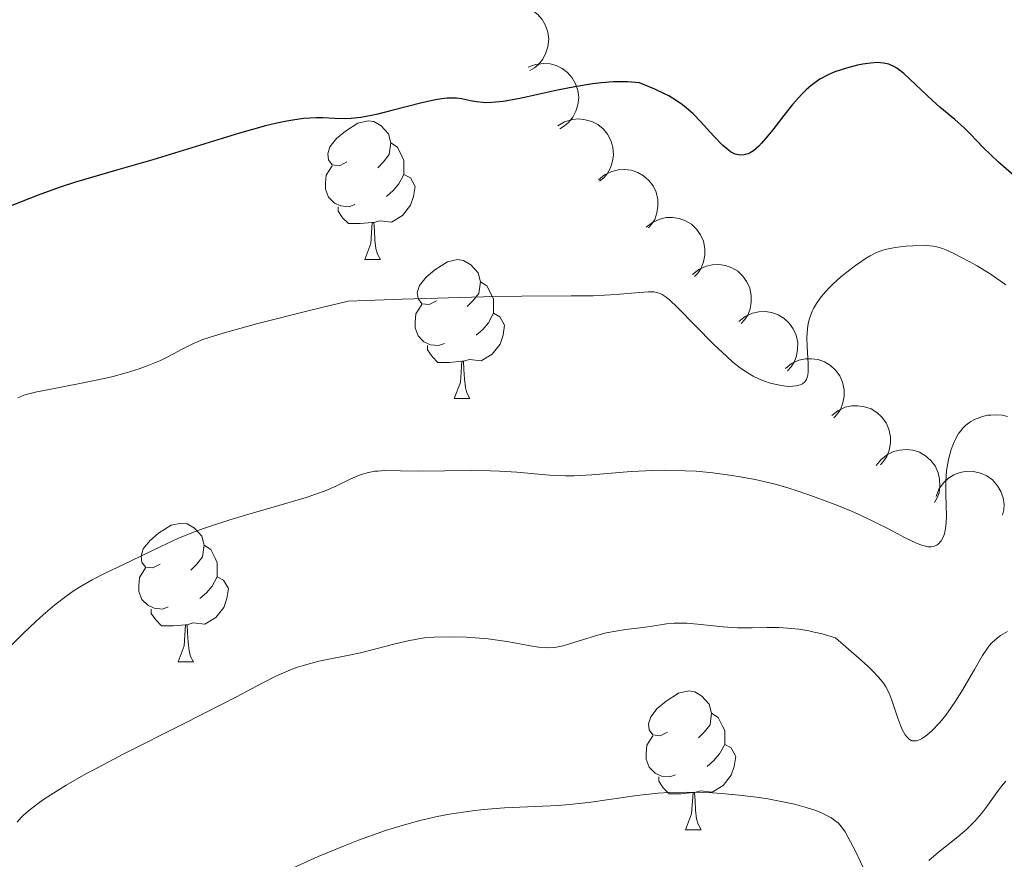
# Model space of a CAD drawing. Units: metres. Extents: x 631814 to 636325, y 4657559 to 4660613.
# Drawn here: x 634215 to 634286, y 4658949 to 4659010 of the extents above; entities that cross this region are included whole.
import ezdxf

# ---------------------------------------------------------------- set-up
doc = ezdxf.new("R2010")
doc.units = ezdxf.units.M
doc.header["$MEASUREMENT"] = 0
for name, color, linetype, lineweight in [('Carátula', 7, 'Continuous', 0), ('Elementos auxiliares', 7, 'Continuous', 0), ('Entidades rústicas y varios', 7, 'Continuous', 0), ('Relieve y altimetría', 7, 'Continuous', 0)]:
    doc.layers.add(name, color=color, linetype=linetype, lineweight=lineweight)

msp = doc.modelspace()

# ---------------------------------------------------------------- linework, layer by layer
at = {"layer": 'Carátula', "color": 7, "linetype": 'Continuous', "lineweight": 0}
msp.add_3dface([(631870.56, 4657559.19), (636324.76, 4657643.66), (636268.44, 4660613.14), (631814.24, 4660528.67)], dxfattribs=at)
at = {"layer": 'Elementos auxiliares', "color": 250, "linetype": 'Continuous', "lineweight": 0}
msp.add_3dface([(632723.96, 4657969.42), (636171.57, 4658034.8), (636127.01, 4660347.95), (632680.55, 4660282.56)], dxfattribs=at)
at = {"layer": 'Entidades rústicas y varios', "color": 92, "linetype": 'Continuous', "lineweight": 0, "flags": 128}
for points, elevation in [([(634249.151, 4659010.793), (634249.675, 4659010.996), (634250.257, 4659011.067), (634250.737, 4659011.028), (634251.165, 4659010.904), (634251.611, 4659010.692), (634252.003, 4659010.396), (634252.329, 4659010.029), (634252.575, 4659009.591), (634252.739, 4659009.111), (634252.799, 4659008.607), (634252.744, 4659008.058), (634252.597, 4659007.609), (634252.369, 4659007.17), (634252.067, 4659006.78), (634251.772, 4659006.54), (634251.436, 4659006.345)], 550.441), ([(634251.314, 4659006.582), (634251.838, 4659006.785), (634252.42, 4659006.857), (634252.9, 4659006.817), (634253.328, 4659006.693), (634253.773, 4659006.482), (634254.166, 4659006.186), (634254.492, 4659005.818), (634254.738, 4659005.38), (634254.902, 4659004.9), (634254.962, 4659004.396), (634254.907, 4659003.848), (634254.76, 4659003.398), (634254.532, 4659002.959), (634254.23, 4659002.57), (634253.935, 4659002.33), (634253.599, 4659002.134)], 552.051), ([(634253.463, 4659002.332), (634253.944, 4659002.622), (634254.505, 4659002.792), (634254.985, 4659002.835), (634255.428, 4659002.786), (634255.903, 4659002.653), (634256.341, 4659002.429), (634256.724, 4659002.122), (634257.041, 4659001.733), (634257.285, 4659001.288), (634257.43, 4659000.801), (634257.469, 4659000.251), (634257.401, 4658999.784), (634257.252, 4658999.312), (634257.021, 4658998.877), (634256.771, 4658998.59), (634256.473, 4658998.34)], 553.581), ([(634256.405, 4658998.424), (634256.835, 4658998.786), (634257.362, 4658999.043), (634257.829, 4658999.162), (634258.274, 4658999.183), (634258.764, 4658999.128), (634259.232, 4658998.975), (634259.659, 4658998.733), (634260.034, 4658998.399), (634260.345, 4658997.998), (634260.565, 4658997.541), (634260.691, 4658997.004), (634260.698, 4658996.531), (634260.625, 4658996.042), (634260.466, 4658995.576), (634260.264, 4658995.253), (634260.01, 4658994.959)], 554.27), ([(634259.851, 4658995.013), (634260.291, 4658995.361), (634260.826, 4658995.601), (634261.297, 4658995.706), (634261.742, 4658995.713), (634262.23, 4658995.643), (634262.693, 4658995.476), (634263.113, 4658995.221), (634263.477, 4658994.875), (634263.775, 4658994.465), (634263.981, 4658994.001), (634264.091, 4658993.461), (634264.083, 4658992.988), (634263.995, 4658992.501), (634263.821, 4658992.04), (634263.61, 4658991.723), (634263.346, 4658991.438)], 555.485), ([(634263.2, 4658991.6), (634263.639, 4658991.95), (634264.173, 4658992.193), (634264.643, 4658992.299), (634265.088, 4658992.309), (634265.577, 4658992.24), (634266.04, 4658992.075), (634266.461, 4658991.822), (634266.826, 4658991.478), (634267.127, 4658991.069), (634267.334, 4658990.606), (634267.446, 4658990.066), (634267.44, 4658989.593), (634267.354, 4658989.106), (634267.183, 4658988.644), (634266.973, 4658988.327), (634266.71, 4658988.04)], 556.946), ([(634266.555, 4658988.198), (634266.994, 4658988.548), (634267.528, 4658988.79), (634267.998, 4658988.897), (634268.444, 4658988.906), (634268.932, 4658988.838), (634269.395, 4658988.673), (634269.816, 4658988.42), (634270.182, 4658988.075), (634270.482, 4658987.666), (634270.69, 4658987.204), (634270.801, 4658986.664), (634270.796, 4658986.191), (634270.71, 4658985.704), (634270.538, 4658985.242), (634270.328, 4658984.924), (634270.066, 4658984.637)], 558.418), ([(634269.91, 4658984.795), (634270.35, 4658985.146), (634270.883, 4658985.388), (634271.353, 4658985.494), (634271.799, 4658985.504), (634272.287, 4658985.436), (634272.75, 4658985.27), (634273.171, 4658985.018), (634273.537, 4658984.673), (634273.837, 4658984.264), (634274.045, 4658983.801), (634274.157, 4658983.261), (634274.151, 4658982.789), (634274.065, 4658982.301), (634273.894, 4658981.84), (634273.683, 4658981.522), (634273.421, 4658981.235)], 559.89), ([(634273.265, 4658981.393), (634273.705, 4658981.743), (634274.238, 4658981.986), (634274.709, 4658982.092), (634275.154, 4658982.102), (634275.642, 4658982.033), (634276.106, 4658981.868), (634276.526, 4658981.615), (634276.892, 4658981.271), (634277.192, 4658980.862), (634277.4, 4658980.399), (634277.512, 4658979.859), (634277.506, 4658979.386), (634277.42, 4658978.899), (634277.249, 4658978.437), (634277.038, 4658978.119), (634276.776, 4658977.833)], 561.362), ([(634276.476, 4658977.781), (634276.825, 4658978.222), (634277.29, 4658978.579), (634277.724, 4658978.788), (634278.156, 4658978.898), (634278.647, 4658978.942), (634279.136, 4658978.886), (634279.603, 4658978.735), (634280.037, 4658978.482), (634280.422, 4658978.151), (634280.729, 4658977.747), (634280.96, 4658977.246), (634281.061, 4658976.785), (634281.087, 4658976.29), (634281.025, 4658975.802), (634280.891, 4658975.445), (634280.701, 4658975.106)], 562.765), ([(634280.804, 4658975.539), (634281.011, 4658976.062), (634281.353, 4658976.537), (634281.708, 4658976.864), (634282.089, 4658977.094), (634282.547, 4658977.277), (634283.031, 4658977.364), (634283.522, 4658977.354), (634284.01, 4658977.237), (634284.474, 4658977.032), (634284.885, 4658976.734), (634285.251, 4658976.321), (634285.481, 4658975.908), (634285.648, 4658975.443), (634285.73, 4658974.957), (634285.705, 4658974.577), (634285.62, 4658974.197)], 563.652)]:
    msp.add_lwpolyline(points, dxfattribs=dict(at, elevation=elevation))
for points in [[(634238.2, 4658999.73), (634237.67, 4658999.46), (634237.14, 4658999.52), (634236.87, 4658999.89), (634236.82, 4659000.31), (634236.98, 4659000.83), (634237.46, 4659001.43), (634238.09, 4659001.96), (634238.99, 4659002.54), (634239.74, 4659002.7), (634240.16, 4659002.65), (634240.69, 4659002.33), (634241.22, 4659001.75), (634241.38, 4659001.11), (634241.27, 4659000.26), (634240.85, 4658999.73), (634240.43, 4658999.3)], [(634238.2, 4658999.73), (634237.67, 4658999.46), (634237.14, 4658999.52), (634236.87, 4658999.89), (634236.82, 4659000.31), (634236.98, 4659000.83), (634237.46, 4659001.43), (634238.09, 4659001.96), (634238.99, 4659002.54), (634239.74, 4659002.7), (634240.16, 4659002.65), (634240.69, 4659002.33), (634241.22, 4659001.75), (634241.38, 4659001.11), (634241.27, 4659000.26), (634240.85, 4658999.73), (634240.43, 4658999.3)], [(634241.38, 4659001.11), (634241.86, 4659000.79), (634242.17, 4659000.15), (634242.33, 4658999.83), (634242.33, 4658999.25), (634242.33, 4658998.83), (634241.96, 4658998.14), (634241.54, 4658997.66), (634241.06, 4658997.24)], [(634241.38, 4659001.11), (634241.86, 4659000.79), (634242.17, 4659000.15), (634242.33, 4658999.83), (634242.33, 4658999.25), (634242.33, 4658998.83), (634241.96, 4658998.14), (634241.54, 4658997.66), (634241.06, 4658997.24)], [(634238.78, 4658996.65), (634238.36, 4658996.49), (634237.77, 4658996.55), (634237.3, 4658996.76), (634236.87, 4658997.18), (634236.66, 4658997.77), (634236.66, 4658998.19), (634236.71, 4658998.77), (634237.14, 4658999.46)], [(634238.78, 4658996.65), (634238.36, 4658996.49), (634237.77, 4658996.55), (634237.3, 4658996.76), (634236.87, 4658997.18), (634236.66, 4658997.77), (634236.66, 4658998.19), (634236.71, 4658998.77), (634237.14, 4658999.46)], [(634242.33, 4658998.83), (634242.79, 4658998.58), (634243.13, 4658997.96), (634243.02, 4658997.24), (634242.81, 4658996.6), (634242.23, 4658995.86), (634241.43, 4658995.38), (634240.58, 4658995.48), (634240.15, 4658995.35)], [(634242.33, 4658998.83), (634242.79, 4658998.58), (634243.13, 4658997.96), (634243.02, 4658997.24), (634242.81, 4658996.6), (634242.23, 4658995.86), (634241.43, 4658995.38), (634240.58, 4658995.48), (634240.15, 4658995.35)], [(634240.04, 4658995.35), (634239.15, 4658995.27), (634238.31, 4658995.27), (634237.88, 4658995.7), (634237.56, 4658996.17), (634237.56, 4658996.49)], [(634240.04, 4658995.35), (634239.15, 4658995.27), (634238.31, 4658995.27), (634237.88, 4658995.7), (634237.56, 4658996.17), (634237.56, 4658996.49)], [(634239.5, 4658992.67), (634239.93, 4658993.83), (634240.04, 4658995.35), (634240.15, 4658995.35), (634240.19, 4658994.77), (634240.22, 4658994.08), (634240.29, 4658993.47), (634240.41, 4658993.07), (634240.62, 4658992.67)], [(634239.5, 4658992.67), (634239.93, 4658993.83), (634240.04, 4658995.35), (634240.15, 4658995.35), (634240.19, 4658994.77), (634240.22, 4658994.08), (634240.29, 4658993.47), (634240.41, 4658993.07), (634240.62, 4658992.67)], [(634239.5, 4658992.67), (634240.62, 4658992.67)], [(634239.5, 4658992.67), (634240.62, 4658992.67)], [(634244.67, 4658989.69), (634244.14, 4658989.43), (634243.61, 4658989.48), (634243.35, 4658989.85), (634243.29, 4658990.28), (634243.45, 4658990.8), (634243.93, 4658991.39), (634244.57, 4658991.92), (634245.47, 4658992.51), (634246.21, 4658992.67), (634246.64, 4658992.61), (634247.17, 4658992.3), (634247.7, 4658991.71), (634247.86, 4658991.07), (634247.75, 4658990.22), (634247.32, 4658989.69), (634246.9, 4658989.27)], [(634244.67, 4658989.69), (634244.14, 4658989.43), (634243.61, 4658989.48), (634243.35, 4658989.85), (634243.29, 4658990.28), (634243.45, 4658990.8), (634243.93, 4658991.39), (634244.57, 4658991.92), (634245.47, 4658992.51), (634246.21, 4658992.67), (634246.64, 4658992.61), (634247.17, 4658992.3), (634247.7, 4658991.71), (634247.86, 4658991.07), (634247.75, 4658990.22), (634247.32, 4658989.69), (634246.9, 4658989.27)], [(634247.86, 4658991.07), (634248.33, 4658990.76), (634248.65, 4658990.12), (634248.81, 4658989.8), (634248.81, 4658989.22), (634248.81, 4658988.79), (634248.44, 4658988.1), (634248.02, 4658987.62), (634247.54, 4658987.2)], [(634247.86, 4658991.07), (634248.33, 4658990.76), (634248.65, 4658990.12), (634248.81, 4658989.8), (634248.81, 4658989.22), (634248.81, 4658988.79), (634248.44, 4658988.1), (634248.02, 4658987.62), (634247.54, 4658987.2)], [(634245.26, 4658986.61), (634244.83, 4658986.45), (634244.25, 4658986.51), (634243.77, 4658986.72), (634243.35, 4658987.15), (634243.13, 4658987.73), (634243.13, 4658988.15), (634243.19, 4658988.74), (634243.61, 4658989.43)], [(634245.26, 4658986.61), (634244.83, 4658986.45), (634244.25, 4658986.51), (634243.77, 4658986.72), (634243.35, 4658987.15), (634243.13, 4658987.73), (634243.13, 4658988.15), (634243.19, 4658988.74), (634243.61, 4658989.43)], [(634248.81, 4658988.79), (634249.26, 4658988.54), (634249.61, 4658987.93), (634249.5, 4658987.2), (634249.29, 4658986.56), (634248.7, 4658985.82), (634247.91, 4658985.34), (634247.06, 4658985.45), (634246.63, 4658985.32)], [(634248.81, 4658988.79), (634249.26, 4658988.54), (634249.61, 4658987.93), (634249.5, 4658987.2), (634249.29, 4658986.56), (634248.7, 4658985.82), (634247.91, 4658985.34), (634247.06, 4658985.45), (634246.63, 4658985.32)], [(634246.52, 4658985.32), (634245.63, 4658985.23), (634244.78, 4658985.23), (634244.36, 4658985.66), (634244.04, 4658986.14), (634244.04, 4658986.45)], [(634246.52, 4658985.32), (634245.63, 4658985.23), (634244.78, 4658985.23), (634244.36, 4658985.66), (634244.04, 4658986.14), (634244.04, 4658986.45)], [(634245.97, 4658982.63), (634246.41, 4658983.79), (634246.52, 4658985.32), (634246.63, 4658985.32), (634246.66, 4658984.73), (634246.7, 4658984.05), (634246.77, 4658983.43), (634246.88, 4658983.03), (634247.1, 4658982.63)], [(634245.97, 4658982.63), (634246.41, 4658983.79), (634246.52, 4658985.32), (634246.63, 4658985.32), (634246.66, 4658984.73), (634246.7, 4658984.05), (634246.77, 4658983.43), (634246.88, 4658983.03), (634247.1, 4658982.63)], [(634245.97, 4658982.63), (634247.1, 4658982.63)], [(634245.97, 4658982.63), (634247.1, 4658982.63)], [(634224.7, 4658970.64), (634224.16, 4658970.38), (634223.64, 4658970.44), (634223.37, 4658970.8), (634223.32, 4658971.23), (634223.48, 4658971.75), (634223.96, 4658972.34), (634224.59, 4658972.88), (634225.49, 4658973.46), (634226.24, 4658973.62), (634226.66, 4658973.56), (634227.19, 4658973.25), (634227.72, 4658972.66), (634227.88, 4658972.02), (634227.77, 4658971.18), (634227.34, 4658970.64), (634226.92, 4658970.22)], [(634224.7, 4658970.64), (634224.16, 4658970.38), (634223.64, 4658970.44), (634223.37, 4658970.8), (634223.32, 4658971.23), (634223.48, 4658971.75), (634223.96, 4658972.34), (634224.59, 4658972.88), (634225.49, 4658973.46), (634226.24, 4658973.62), (634226.66, 4658973.56), (634227.19, 4658973.25), (634227.72, 4658972.66), (634227.88, 4658972.02), (634227.77, 4658971.18), (634227.34, 4658970.64), (634226.92, 4658970.22)], [(634227.88, 4658972.02), (634228.36, 4658971.71), (634228.67, 4658971.07), (634228.83, 4658970.75), (634228.83, 4658970.17), (634228.83, 4658969.74), (634228.46, 4658969.06), (634228.04, 4658968.58), (634227.56, 4658968.16)], [(634227.88, 4658972.02), (634228.36, 4658971.71), (634228.67, 4658971.07), (634228.83, 4658970.75), (634228.83, 4658970.17), (634228.83, 4658969.74), (634228.46, 4658969.06), (634228.04, 4658968.58), (634227.56, 4658968.16)], [(634225.28, 4658967.56), (634224.86, 4658967.4), (634224.27, 4658967.46), (634223.8, 4658967.68), (634223.37, 4658968.1), (634223.16, 4658968.68), (634223.16, 4658969.1), (634223.21, 4658969.69), (634223.64, 4658970.38)], [(634225.28, 4658967.56), (634224.86, 4658967.4), (634224.27, 4658967.46), (634223.8, 4658967.68), (634223.37, 4658968.1), (634223.16, 4658968.68), (634223.16, 4658969.1), (634223.21, 4658969.69), (634223.64, 4658970.38)], [(634228.83, 4658969.74), (634229.28, 4658969.5), (634229.63, 4658968.88), (634229.52, 4658968.16), (634229.31, 4658967.52), (634228.72, 4658966.78), (634227.93, 4658966.3), (634227.08, 4658966.4), (634226.65, 4658966.27)], [(634228.83, 4658969.74), (634229.28, 4658969.5), (634229.63, 4658968.88), (634229.52, 4658968.16), (634229.31, 4658967.52), (634228.72, 4658966.78), (634227.93, 4658966.3), (634227.08, 4658966.4), (634226.65, 4658966.27)], [(634226.54, 4658966.27), (634225.65, 4658966.18), (634224.8, 4658966.18), (634224.38, 4658966.62), (634224.06, 4658967.09), (634224.06, 4658967.4)], [(634226.54, 4658966.27), (634225.65, 4658966.18), (634224.8, 4658966.18), (634224.38, 4658966.62), (634224.06, 4658967.09), (634224.06, 4658967.4)], [(634226, 4658963.58), (634226.43, 4658964.74), (634226.54, 4658966.27), (634226.65, 4658966.27), (634226.68, 4658965.68), (634226.72, 4658965), (634226.79, 4658964.38), (634226.9, 4658963.98), (634227.12, 4658963.58)], [(634226, 4658963.58), (634226.43, 4658964.74), (634226.54, 4658966.27), (634226.65, 4658966.27), (634226.68, 4658965.68), (634226.72, 4658965), (634226.79, 4658964.38), (634226.9, 4658963.98), (634227.12, 4658963.58)], [(634226, 4658963.58), (634227.12, 4658963.58)], [(634226, 4658963.58), (634227.12, 4658963.58)], [(634261.39, 4658958.5), (634260.86, 4658958.24), (634260.33, 4658958.3), (634260.06, 4658958.66), (634260.01, 4658959.09), (634260.17, 4658959.61), (634260.65, 4658960.2), (634261.28, 4658960.74), (634262.18, 4658961.32), (634262.93, 4658961.48), (634263.35, 4658961.42), (634263.88, 4658961.11), (634264.41, 4658960.52), (634264.57, 4658959.88), (634264.46, 4658959.04), (634264.04, 4658958.5), (634263.62, 4658958.08)], [(634261.39, 4658958.5), (634260.86, 4658958.24), (634260.33, 4658958.3), (634260.06, 4658958.66), (634260.01, 4658959.09), (634260.17, 4658959.61), (634260.65, 4658960.2), (634261.28, 4658960.74), (634262.18, 4658961.32), (634262.93, 4658961.48), (634263.35, 4658961.42), (634263.88, 4658961.11), (634264.41, 4658960.52), (634264.57, 4658959.88), (634264.46, 4658959.04), (634264.04, 4658958.5), (634263.62, 4658958.08)], [(634264.57, 4658959.88), (634265.05, 4658959.57), (634265.36, 4658958.93), (634265.52, 4658958.61), (634265.52, 4658958.03), (634265.52, 4658957.6), (634265.15, 4658956.92), (634264.73, 4658956.44), (634264.25, 4658956.02)], [(634264.57, 4658959.88), (634265.05, 4658959.57), (634265.36, 4658958.93), (634265.52, 4658958.61), (634265.52, 4658958.03), (634265.52, 4658957.6), (634265.15, 4658956.92), (634264.73, 4658956.44), (634264.25, 4658956.02)], [(634261.97, 4658955.42), (634261.55, 4658955.26), (634260.96, 4658955.32), (634260.49, 4658955.54), (634260.06, 4658955.96), (634259.85, 4658956.54), (634259.85, 4658956.96), (634259.9, 4658957.55), (634260.33, 4658958.24)], [(634261.97, 4658955.42), (634261.55, 4658955.26), (634260.96, 4658955.32), (634260.49, 4658955.54), (634260.06, 4658955.96), (634259.85, 4658956.54), (634259.85, 4658956.96), (634259.9, 4658957.55), (634260.33, 4658958.24)], [(634265.52, 4658957.6), (634265.98, 4658957.36), (634266.32, 4658956.74), (634266.21, 4658956.02), (634266, 4658955.38), (634265.42, 4658954.64), (634264.62, 4658954.16), (634263.77, 4658954.26), (634263.34, 4658954.13)], [(634265.52, 4658957.6), (634265.98, 4658957.36), (634266.32, 4658956.74), (634266.21, 4658956.02), (634266, 4658955.38), (634265.42, 4658954.64), (634264.62, 4658954.16), (634263.77, 4658954.26), (634263.34, 4658954.13)], [(634263.23, 4658954.13), (634262.34, 4658954.04), (634261.5, 4658954.04), (634261.07, 4658954.48), (634260.75, 4658954.95), (634260.75, 4658955.26)], [(634263.23, 4658954.13), (634262.34, 4658954.04), (634261.5, 4658954.04), (634261.07, 4658954.48), (634260.75, 4658954.95), (634260.75, 4658955.26)], [(634262.69, 4658951.44), (634263.12, 4658952.6), (634263.23, 4658954.13), (634263.34, 4658954.13), (634263.38, 4658953.54), (634263.41, 4658952.86), (634263.48, 4658952.24), (634263.6, 4658951.84), (634263.81, 4658951.44)], [(634262.69, 4658951.44), (634263.12, 4658952.6), (634263.23, 4658954.13), (634263.34, 4658954.13), (634263.38, 4658953.54), (634263.41, 4658952.86), (634263.48, 4658952.24), (634263.6, 4658951.84), (634263.81, 4658951.44)], [(634262.69, 4658951.44), (634263.81, 4658951.44)], [(634262.69, 4658951.44), (634263.81, 4658951.44)]]:
    msp.add_lwpolyline(points, dxfattribs=at)
at = {"layer": 'Relieve y altimetría', "color": 36, "linetype": 'Continuous', "lineweight": 30, "elevation": 550, "flags": 128}
for points in [[(634286.78, 4658998.43), (634285.33, 4658999.71), (634284.22, 4659000.78), (634283.28, 4659001.76), (634282.87, 4659002.17), (634282.16, 4659002.8), (634281.09, 4659003.7), (634280.56, 4659004.16), (634278.47, 4659006.13), (634277.98, 4659006.5), (634277.75, 4659006.64), (634277.39, 4659006.8), (634277, 4659006.88), (634276.79, 4659006.9), (634276.56, 4659006.91), (634276.06, 4659006.88), (634275.52, 4659006.8), (634275.13, 4659006.73), (634274.32, 4659006.52), (634273.48, 4659006.24), (634273.06, 4659006.06), (634272.41, 4659005.71), (634271.97, 4659005.41), (634271.75, 4659005.24), (634271.42, 4659004.95), (634271.09, 4659004.62), (634270.43, 4659003.88), (634269.79, 4659003.08), (634269, 4659002.06), (634268.65, 4659001.62), (634268.19, 4659001.08), (634267.98, 4659000.87), (634267.6, 4659000.54), (634267.37, 4659000.39), (634267.22, 4659000.32), (634266.93, 4659000.24), (634266.65, 4659000.22), (634266.51, 4659000.24), (634266.29, 4659000.3), (634265.95, 4659000.47), (634265.77, 4659000.6), (634265.38, 4659000.92), (634264.74, 4659001.59), (634263.76, 4659002.66), (634263.24, 4659003.2), (634262.74, 4659003.64)], [(634262.74, 4659003.64), (634262.47, 4659003.86), (634262.01, 4659004.18), (634261.47, 4659004.5), (634261.17, 4659004.66), (634260.46, 4659005), (634260.05, 4659005.17), (634259.37, 4659005.45), (634259.08, 4659005.48), (634258.49, 4659005.53), (634257.88, 4659005.53), (634257.46, 4659005.52), (634256.61, 4659005.45), (634255.96, 4659005.38), (634254.68, 4659005.17), (634253.43, 4659004.92), (634251.25, 4659004.44), (634250.58, 4659004.3), (634249.5, 4659004.11), (634248.69, 4659004.02), (634248.26, 4659004.01), (634248.02, 4659004.02), (634247.58, 4659004.07), (634247.13, 4659004.16), (634246.49, 4659004.3), (634246.12, 4659004.34), (634245.7, 4659004.34), (634245.46, 4659004.33), (634245.07, 4659004.29), (634244.62, 4659004.22), (634243.62, 4659004), (634241.45, 4659003.44), (634240.44, 4659003.18), (634239.99, 4659003.08), (634239.2, 4659002.94), (634238.52, 4659002.87), (634238.1, 4659002.85), (634237.31, 4659002.86), (634236.46, 4659002.92), (634235.97, 4659002.92), (634235.06, 4659002.86), (634234.3, 4659002.76), (634233.87, 4659002.68), (634233.14, 4659002.53), (634232.32, 4659002.33), (634230.44, 4659001.8), (634224.17, 4658999.89), (634221.48, 4658999.1), (634218.58, 4658998.26), (634217.4, 4658997.88), (634215.88, 4658997.32), (634213.97, 4658996.57)]]:
    msp.add_lwpolyline(points, dxfattribs=at)
at = {"layer": 'Relieve y altimetría', "color": 36, "linetype": 'Continuous', "lineweight": 0, "flags": 128}
for points, elevation in [([(634285.85, 4658990.84), (634284.78, 4658991.58), (634283.77, 4658992.21), (634283.15, 4658992.56), (634282.1, 4658993.1), (634281.51, 4658993.37), (634281.27, 4658993.46), (634280.85, 4658993.59), (634280.6, 4658993.64), (634280.08, 4658993.68), (634279.13, 4658993.66), (634278.61, 4658993.63), (634277.86, 4658993.55), (634277.25, 4658993.43), (634276.96, 4658993.35), (634276.51, 4658993.18), (634276.03, 4658992.94), (634275.76, 4658992.78), (634274.98, 4658992.25), (634274.56, 4658991.94), (634273.93, 4658991.43), (634273.33, 4658990.88), (634273.06, 4658990.61), (634272.62, 4658990.12), (634272.42, 4658989.88), (634272.16, 4658989.5), (634271.95, 4658989.13), (634271.85, 4658988.93), (634271.7, 4658988.54), (634271.63, 4658988.33), (634271.56, 4658988.02), (634271.51, 4658987.69), (634271.47, 4658987.03), (634271.49, 4658986.36), (634271.54, 4658985.53)], 555), ([(634271.54, 4658985.53), (634271.56, 4658985.16), (634271.56, 4658984.55), (634271.53, 4658984.3), (634271.43, 4658983.99), (634271.32, 4658983.83), (634271.14, 4658983.68), (634271, 4658983.61), (634270.66, 4658983.53), (634270.24, 4658983.5), (634269.93, 4658983.52), (634269.24, 4658983.63), (634268.73, 4658983.76), (634268.46, 4658983.85), (634268.04, 4658984.02), (634267.58, 4658984.25), (634267.34, 4658984.39), (634266.82, 4658984.73), (634266.55, 4658984.92), (634266.12, 4658985.26), (634265.67, 4658985.66), (634264.72, 4658986.55), (634262.1, 4658989.21), (634261.52, 4658989.76), (634261.28, 4658989.95), (634260.99, 4658990.14), (634260.86, 4658990.21), (634260.59, 4658990.3), (634260.41, 4658990.33), (634260, 4658990.34), (634259.08, 4658990.27), (634257.95, 4658990.16), (634257.25, 4658990.11), (634256.01, 4658990.06), (634254.41, 4658990.05), (634250.86, 4658990.02), (634248.09, 4658989.97), (634242.19, 4658989.8), (634238.29, 4658989.66), (634235.6, 4658989.01), (634231.67, 4658988.02), (634229.25, 4658987.35), (634228.25, 4658987.04), (634227.78, 4658986.88), (634227.12, 4658986.6), (634226.29, 4658986.19), (634225.3, 4658985.65), (634224.72, 4658985.37), (634223.75, 4658984.98), (634223.18, 4658984.78), (634222.24, 4658984.49), (634221.2, 4658984.2), (634220.64, 4658984.07), (634218.89, 4658983.7), (634216.68, 4658983.28), (634215.78, 4658983.11), (634215.11, 4658982.94), (634214.84, 4658982.86), (634214.41, 4658982.68)], 555), ([(634285.96, 4658981.33), (634285.59, 4658981.41), (634285.08, 4658981.45), (634284.76, 4658981.43), (634284.55, 4658981.41), (634284.16, 4658981.32), (634283.78, 4658981.19), (634283.59, 4658981.11), (634283.33, 4658980.97), (634282.95, 4658980.69), (634282.72, 4658980.45), (634282.61, 4658980.32), (634282.44, 4658980.09), (634282.18, 4658979.63), (634282.06, 4658979.36), (634281.89, 4658978.93), (634281.7, 4658978.22), (634281.56, 4658977.43), (634281.53, 4658977.02), (634281.51, 4658976.59), (634281.51, 4658975.73), (634281.56, 4658974.07), (634281.52, 4658973.36), (634281.45, 4658972.99), (634281.41, 4658972.83), (634281.33, 4658972.61), (634281.17, 4658972.33), (634280.97, 4658972.11), (634280.86, 4658972.03), (634280.6, 4658971.93), (634280.45, 4658971.91), (634280.21, 4658971.91), (634279.95, 4658971.96), (634279.76, 4658972.02), (634279.34, 4658972.19), (634278.58, 4658972.55), (634277.31, 4658973.22), (634276.53, 4658973.62), (634275.34, 4658974.18), (634274.68, 4658974.47), (634273.64, 4658974.91), (634271.95, 4658975.55), (634270.77, 4658975.95), (634270.17, 4658976.14), (634269.26, 4658976.4), (634268.34, 4658976.62), (634267.72, 4658976.76), (634266.49, 4658976.99), (634265.88, 4658977.09), (634264.66, 4658977.25), (634263.46, 4658977.36), (634262.67, 4658977.4), (634261.15, 4658977.44), (634260.33, 4658977.42), (634258.76, 4658977.34), (634255.92, 4658977.1), (634254.63, 4658977.04), (634254.02, 4658977.04), (634252.85, 4658977.09), (634250.5, 4658977.29), (634249.24, 4658977.37), (634248.58, 4658977.4), (634247.2, 4658977.42), (634243.39, 4658977.38), (634242.09, 4658977.39), (634240.92, 4658977.41), (634240.44, 4658977.38), (634240.22, 4658977.36), (634239.77, 4658977.28), (634239.33, 4658977.15), (634239.03, 4658977.05), (634238.44, 4658976.8), (634237.44, 4658976.31), (634236.74, 4658976), (634235.82, 4658975.66), (634235.25, 4658975.47), (634233.1, 4658974.83), (634230.88, 4658974.19), (634229.74, 4658973.85), (634228.12, 4658973.32), (634227.36, 4658973.05), (634225.98, 4658972.49), (634224.75, 4658971.93), (634222.6, 4658970.88), (634220.68, 4658969.98), (634219.77, 4658969.51), (634218.87, 4658968.99), (634218.42, 4658968.7), (634217.97, 4658968.39), (634217.08, 4658967.7), (634216.23, 4658966.98), (634215.7, 4658966.5), (634214.77, 4658965.61), (634213.71, 4658964.55)], 560), ([(634271.98, 4658965.74), (634271.6, 4658965.82), (634270.89, 4658965.94), (634270.38, 4658966), (634269.43, 4658966.06), (634268.57, 4658966.07), (634267.51, 4658966.04), (634267, 4658966.04), (634266.45, 4658966.05), (634265.4, 4658966.11), (634263.55, 4658966.31), (634262.79, 4658966.38), (634262.45, 4658966.39), (634261.86, 4658966.38), (634261.31, 4658966.32), (634260.14, 4658966.14), (634259.42, 4658966.05), (634258.35, 4658965.91), (634257.79, 4658965.83), (634256.94, 4658965.67), (634256.52, 4658965.57), (634256.11, 4658965.45), (634255.32, 4658965.2), (634254.31, 4658964.88), (634253.83, 4658964.75), (634253.35, 4658964.65), (634253.12, 4658964.62), (634252.77, 4658964.6), (634252.53, 4658964.61), (634252.06, 4658964.64), (634251.34, 4658964.76), (634250.32, 4658964.96), (634249.77, 4658965.06), (634248.42, 4658965.25), (634247.48, 4658965.33), (634246.86, 4658965.37), (634245.68, 4658965.4), (634244.51, 4658965.37), (634243.81, 4658965.31), (634243.37, 4658965.25), (634242.5, 4658965.08), (634241.51, 4658964.83), (634240.04, 4658964.44), (634239.19, 4658964.24), (634238.25, 4658964.05), (634236.89, 4658963.78), (634236.18, 4658963.63), (634235.14, 4658963.35), (634234.62, 4658963.19), (634234.12, 4658963), (634233.11, 4658962.56), (634232.02, 4658962.01), (634230.26, 4658961.08), (634229.19, 4658960.52), (634226.28, 4658959.05), (634222.06, 4658956.92), (634220.16, 4658955.93), (634219.33, 4658955.48), (634217.91, 4658954.66), (634216.8, 4658953.97), (634216.19, 4658953.57), (634215.29, 4658952.9), (634214.82, 4658952.5), (634214.64, 4658952.32), (634214.36, 4658951.98)], 565), ([(634285.97, 4658965.78), (634285.46, 4658965.48), (634285.24, 4658965.33), (634284.86, 4658964.98), (634284.63, 4658964.71), (634284.48, 4658964.51), (634284.17, 4658964.04), (634283.59, 4658963.04), (634282.68, 4658961.47), (634282.17, 4658960.66), (634281.68, 4658959.97), (634281.43, 4658959.64), (634281.05, 4658959.18), (634280.49, 4658958.59), (634280.15, 4658958.28), (634279.98, 4658958.16), (634279.75, 4658958.01), (634279.54, 4658957.91), (634279.4, 4658957.87), (634279.16, 4658957.86), (634279.06, 4658957.88), (634278.86, 4658957.99), (634278.68, 4658958.16), (634278.57, 4658958.31), (634278.36, 4658958.68), (634278.25, 4658958.94), (634278.05, 4658959.5), (634277.64, 4658960.73), (634277.42, 4658961.31), (634277.18, 4658961.78), (634277.01, 4658962.03), (634276.67, 4658962.45), (634276.17, 4658962.98), (634275.84, 4658963.29), (634275.23, 4658963.84), (634273.53, 4658965.31), (634272.58, 4658965.6), (634271.98, 4658965.74)], 565), ([(634285.86, 4658954.96), (634285.66, 4658954.74), (634285.25, 4658954.22), (634284.54, 4658953.21), (634284.11, 4658952.65), (634283.61, 4658952.07), (634283.33, 4658951.78), (634283.03, 4658951.49), (634282.38, 4658950.94), (634280.99, 4658949.81), (634280.29, 4658949.22)], 570), ([(634275.71, 4658948.35), (634274.97, 4658949.89), (634274.63, 4658950.58), (634274.23, 4658951.29), (634274.05, 4658951.56), (634273.75, 4658951.91), (634273.58, 4658952.05), (634273.2, 4658952.32), (634272.77, 4658952.55), (634272.53, 4658952.66), (634272.12, 4658952.83), (634271.41, 4658953.06), (634270.56, 4658953.29), (634270.08, 4658953.4), (634268.63, 4658953.67), (634267.83, 4658953.79), (634266.57, 4658953.95), (634265.28, 4658954.06), (634264.63, 4658954.11), (634263.99, 4658954.14), (634262.73, 4658954.16), (634261.5, 4658954.13), (634260.7, 4658954.08), (634259.16, 4658953.93), (634255.68, 4658953.41), (634254.27, 4658953.26), (634253.47, 4658953.2), (634249.61, 4658953.02), (634248.09, 4658952.9), (634247.29, 4658952.81), (634245.61, 4658952.56), (634244.74, 4658952.39), (634243.37, 4658952.08), (634241.96, 4658951.68), (634241, 4658951.38), (634239.05, 4658950.68), (634238.07, 4658950.31), (634236.13, 4658949.5), (634234.26, 4658948.66)], 570)]:
    msp.add_lwpolyline(points, dxfattribs=dict(at, elevation=elevation))

doc.saveas('drawing.dxf')
